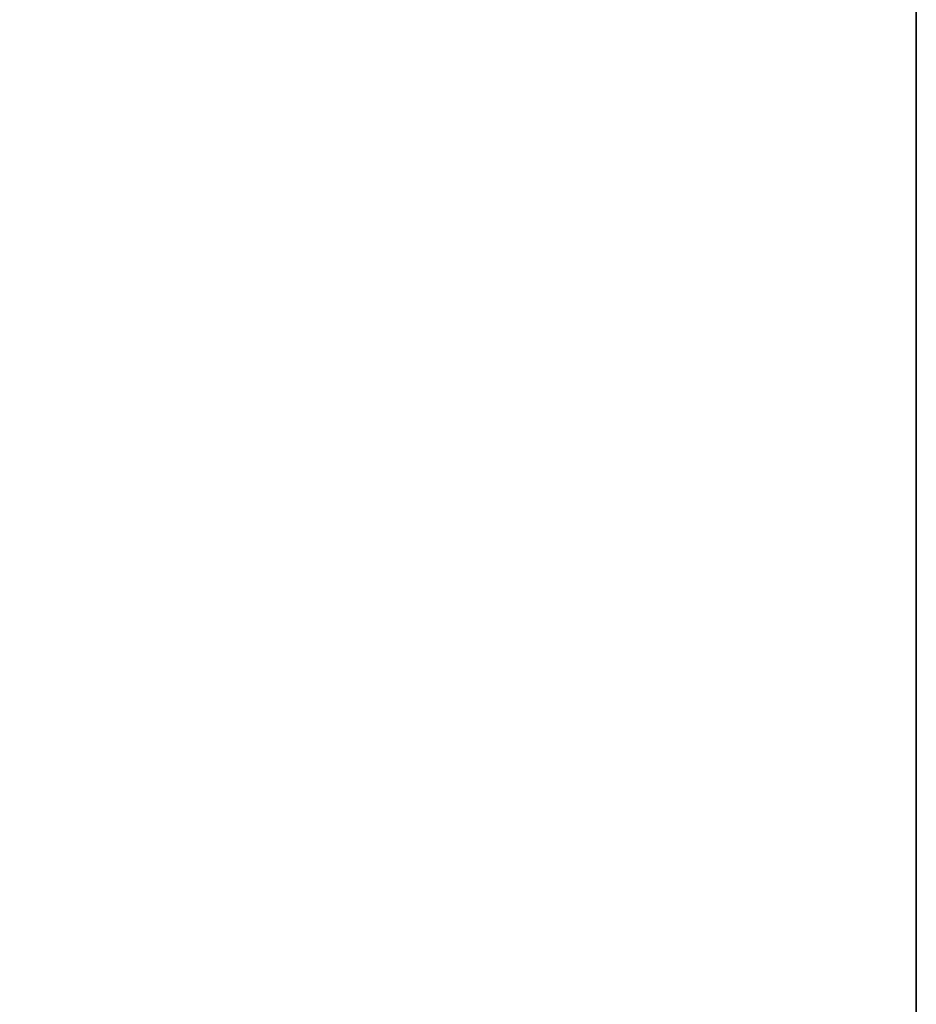
# Model space of a CAD drawing. Units: inches. Extents: x -9818 to -8270, y -7499 to -7161.
# Drawn here: x -8334 to -8333, y -7421 to -7419 of the extents above; entities that cross this region are included whole.
import ezdxf

# ---------------------------------------------------------------- set-up
doc = ezdxf.new("R2010")
doc.units = ezdxf.units.IN
doc.header["$MEASUREMENT"] = 0
doc.layers.add('M-EQPM', color=50, linetype='Continuous', lineweight=9)

msp = doc.modelspace()

# ---------------------------------------------------------------- linework, layer by layer
for points in [[(-8332.532209, -7429.656959, 4.875), (-8332.532209, -7397.623723, 4.875), (-8334.032209, -7397.623723, 4.875), (-8334.032209, -7429.656959, 4.875)], [(-8332.532209, -7429.656959), (-8334.032209, -7429.656959), (-8334.032209, -7397.623723), (-8332.532209, -7397.623723)], [(-8332.532209, -7397.623723), (-8332.532209, -7397.623723, 4.875), (-8332.532209, -7429.656959, 4.875), (-8332.532209, -7429.656959)], [(-8332.532209, -7431.369674, 4.875), (-8334.032209, -7431.369674, 4.875), (-8334.032209, -7397.873722, 4.875), (-8332.532209, -7397.873722, 4.875)], [(-8332.532209, -7431.369674, 82.125), (-8332.532209, -7399.873723, 82.125), (-8334.032209, -7399.873723, 82.125), (-8334.032209, -7431.369674, 82.125)], [(-8332.532209, -7431.369674, 81.874998), (-8334.032209, -7431.369674, 81.874998), (-8334.032209, -7399.873723, 81.874998), (-8332.532209, -7399.873723, 81.874998)], [(-8334.032209, -7431.369674, 81.874998), (-8332.532209, -7431.369674, 81.874998), (-8332.532209, -7399.873723, 81.874998), (-8334.032209, -7399.873723, 81.874998)]]:
    msp.add_3dface(points)
for points, invisible_edges in [([(-8332.532209, -7431.369674, 4.875), (-8332.532209, -7397.873722, 4.875), (-8332.532209, -7435.36967, 8.875), (-8332.532209, -7432.404946, 5.011297)], 6), ([(-8332.532209, -7435.36967, 8.875), (-8332.532209, -7397.873722, 4.875), (-8332.532209, -7397.873722, 79.875), (-8332.532209, -7435.36967, 77.875002)], 5), ([(-8332.532209, -7399.873723, 81.874998), (-8332.532209, -7431.369674, 81.874998), (-8332.532209, -7397.873722, 79.875)], 14), ([(-8332.532209, -7399.873723, 81.874998), (-8332.532209, -7399.873723, 82.125), (-8332.532209, -7431.369674, 82.125), (-8332.532209, -7431.369674, 81.874998)], 5)]:
    msp.add_3dface(points, dxfattribs=dict(invisible_edges=invisible_edges))
at = {"layer": 'M-EQPM', "invisible_edges": 15}
msp.add_3dface([(-8332.532209, -7435.36967, 77.875002), (-8332.532209, -7397.873722, 79.875), (-8332.532209, -7431.369674, 81.874998), (-8332.532209, -7434.198098, 80.703426)], dxfattribs=at)

doc.saveas('drawing.dxf')
